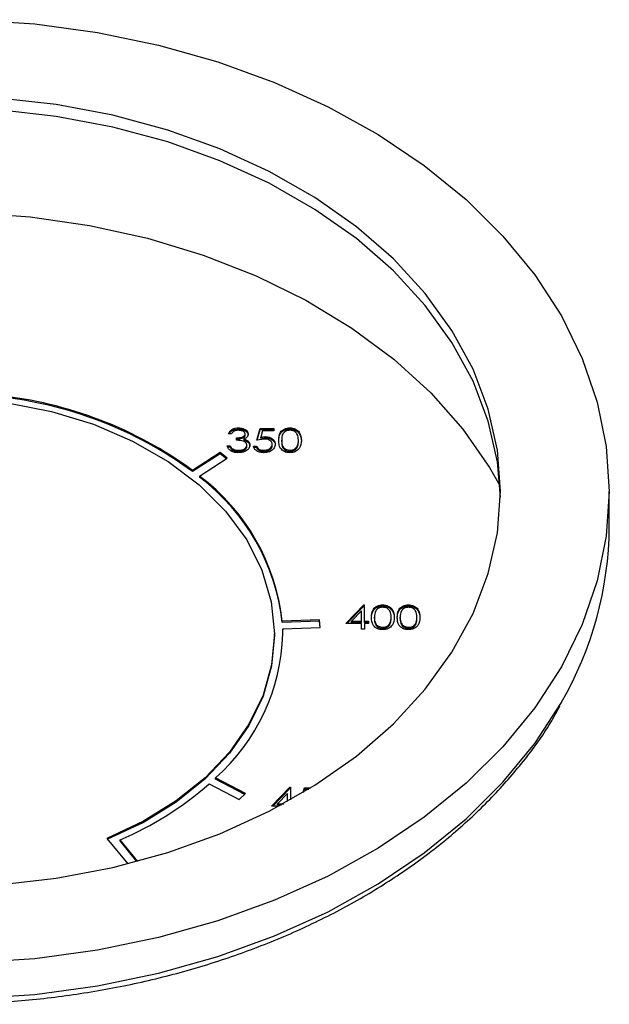
# Model space of a CAD drawing. Units: inches. Extents: x -0.1 to 16.5, y -0.6 to 16.5.
# Drawn here: x 4.1 to 4.3, y 4.2 to 4.5 of the extents above; entities that cross this region are included whole.
import ezdxf

# ---------------------------------------------------------------- set-up
doc = ezdxf.new("R2010")
doc.units = ezdxf.units.IN
doc.header["$LTSCALE"] = 1.0775111111
doc.header["$MEASUREMENT"] = 0
doc.layers.get('0').update_dxf_attribs({"linetype": 'CONTINUOUS'})

msp = doc.modelspace()

# ---------------------------------------------------------------- linework, layer by layer
at = {"color": 7, "linetype": 'Continuous'}
for p, q in [((4.1074756815, 4.4788858014), (4.1273671087, 4.4775471116)), ((4.1273671087, 4.4775471116), (4.146987916600001, 4.4748818553)), ((4.146987916600001, 4.4748818553), (4.166160415799999, 4.470914169599999)), ((4.166160415799999, 4.470914169599999), (4.1847109774, 4.4656799864)), ((4.1847109774, 4.4656799864), (4.202471604599999, 4.4592267073)), ((4.202471604599999, 4.4592267073), (4.2192814544, 4.4516127741)), ((4.1340466264, 4.4522968757), (4.1158663738, 4.4543263134)), ((4.1340466264, 4.4485729374), (4.1158663738, 4.4506023751)), ((4.151826299200001, 4.4489391941), (4.1340466264, 4.4522968757)), ((4.2192814544, 4.4516127741), (4.2349882942, 4.4429071399)), ((4.151826299200001, 4.4452152558), (4.1340466264, 4.4485729374)), ((4.1690105944, 4.444290056), (4.151826299200001, 4.4489391941)), ((4.1690105944, 4.4405661177), (4.151826299200001, 4.4452152558)), ((4.1854112372, 4.4384003984), (4.1690105944, 4.444290056)), ((4.1854112372, 4.434676460099999), (4.1690105944, 4.4405661177)), ((4.2349882942, 4.4429071399), (4.2494498804, 4.4331886442)), ((4.2008485388, 4.4313347496), (4.1854112372, 4.4384003984)), ((4.2008485388, 4.4276108112), (4.1854112372, 4.434676460099999)), ((4.2151533648, 4.4231705223), (4.2008485388, 4.4313347496)), ((4.2494498804, 4.4331886442), (4.262535246600001, 4.4225452992)), ((4.2151533648, 4.419446584), (4.2008485388, 4.4276108112)), ((4.2281689886, 4.413997165500001), (4.2151533648, 4.4231705223)), ((4.262535246600001, 4.4225452992), (4.274125889700001, 4.4110734927)), ((4.2281689886, 4.4102732272), (4.2151533648, 4.419446584)), ((4.1069897557, 4.418472611), (4.1259022768, 4.4171171369)), ((4.1259022768, 4.4171171369), (4.1445231953, 4.4144200977)), ((4.1445231953, 4.4144200977), (4.1626614356, 4.4104091686)), ((4.2397528084, 4.4039151844), (4.2281689886, 4.413997165500001)), ((4.1626614356, 4.4104091686), (4.1801308746, 4.4051255073)), ((4.2397528084, 4.4001912461), (4.2281689886, 4.4102732272)), ((4.274125889700001, 4.4110734927), (4.2841168432, 4.398877115199999)), ((4.1801308746, 4.4051255073), (4.1967522522, 4.3986233311)), ((4.249777909200001, 4.3930350394), (4.2397528084, 4.4039151844)), ((4.1967522522, 4.3986233311), (4.2123550108, 4.3909693614)), ((4.249777909200001, 4.389311101000001), (4.2397528084, 4.4001912461)), ((4.2841168432, 4.398877115199999), (4.2924176273, 4.3860666188)), ((4.2123550108, 4.3909693614), (4.2267790448, 4.382242138000001)), ((4.2581344541, 4.3814759355), (4.249777909200001, 4.3930350394)), ((4.2581344541, 4.3777519971), (4.249777909200001, 4.389311101000001)), ((4.2924176273, 4.3860666188), (4.2989530689, 4.3727580176)), ((4.2267790448, 4.382242138000001), (4.2398763442, 4.3725312143)), ((4.264730887, 4.3693645167), (4.2581344541, 4.3814759355)), ((4.264730887, 4.3656405784), (4.2581344541, 4.3777519971)), ((4.2398763442, 4.3725312143), (4.251512512900001, 4.3619362373)), ((4.2989530689, 4.3727580176), (4.303663982, 4.3590718362)), ((4.269494936, 4.3568334783), (4.264730887, 4.3693645167)), ((4.269494936, 4.3531095399), (4.264730887, 4.3656405784)), ((4.251512512900001, 4.3619362373), (4.2615681481, 4.3505659259)), ((4.1188449393, 4.358824196), (4.1326426925, 4.3560994914)), ((4.303663982, 4.3590718362), (4.306507703899999, 4.3451320187)), ((4.1326426925, 4.3560994914), (4.1457855194, 4.3520759988)), ((4.2723744051, 4.3440201129), (4.269494936, 4.3568334783)), ((4.1457855194, 4.3520759988), (4.1580285938, 4.3468286684)), ((4.1911849801, 4.3506016351), (4.1911849801, 4.350974029)), ((4.2073178793, 4.3506016351), (4.2073178793, 4.350974029)), ((4.2723744051, 4.3402961746), (4.269494936, 4.3531095399)), ((4.189001959700001, 4.349076739), (4.188059769800001, 4.349076739)), ((4.1906171424, 4.3470845846), (4.1906171424, 4.3478435005)), ((4.1933091136, 4.3486821113), (4.1933091136, 4.3490545051)), ((4.196943274700001, 4.3470845846), (4.1980200632, 4.3507843)), ((4.1970597477, 4.347112377799999), (4.1980200632, 4.3504119061)), ((4.1980200632, 4.3504119061), (4.1980200632, 4.3507843)), ((4.1980200632, 4.3507843), (4.2023272171, 4.3507843)), ((4.1980200632, 4.3504119061), (4.2023272171, 4.3504119061)), ((4.1987561491, 4.350025383999999), (4.1981904145, 4.3480791795)), ((4.1981904145, 4.3480791795), (4.1994270388, 4.3482229585)), ((4.1981904145, 4.3477067857), (4.1981904145, 4.3480791795)), ((4.1981904145, 4.3477067857), (4.1994270388, 4.3478505647)), ((4.2023272171, 4.350025383999999), (4.1987561491, 4.350025383999999)), ((4.1994270388, 4.3478505647), (4.1994270388, 4.3482229585)), ((4.2023272171, 4.3507843), (4.2023272171, 4.350025383999999)), ((4.2615681481, 4.3505659259), (4.2699400654, 4.3385369549)), ((4.1580285938, 4.3468286684), (4.1691438506, 4.3404552479)), ((4.1876559741, 4.3453770236), (4.188598164, 4.3453770236)), ((4.1876559741, 4.3450046298), (4.188598164, 4.3450046298)), ((4.188598164, 4.3450046298), (4.188598164, 4.3453770236)), ((4.193025194800001, 4.3471568681), (4.193025194800001, 4.3475292619)), ((4.193025194800001, 4.3475292619), (4.1941629732, 4.3468978201)), ((4.193025194800001, 4.3471568681), (4.1941629732, 4.3465254263)), ((4.1938475079, 4.3451469265), (4.1938475079, 4.3455193204)), ((4.1941629732, 4.3465254263), (4.1941629732, 4.3468978201)), ((4.1947896978, 4.345210663600001), (4.1947896978, 4.3455830574)), ((4.1958664862, 4.3452821591), (4.1968086762, 4.3452821591)), ((4.1958664862, 4.3449097653), (4.1968086762, 4.3449097653)), ((4.1968086762, 4.3449097653), (4.1968086762, 4.3452821591)), ((4.1992566875, 4.3474640426), (4.196943274700001, 4.3470845846)), ((4.2017888229, 4.3454582007), (4.2017888229, 4.3458305945)), ((4.2047499912, 4.3467121907), (4.2047499912, 4.3470845846)), ((4.2096018487, 4.3448519572), (4.2096018487, 4.3452243511)), ((4.209999335, 4.3467121907), (4.209999335, 4.3470845846)), ((4.306507703899999, 4.3451320187), (4.3074584813, 4.3310648065)), ((4.1854660606, 4.343198209200001), (4.1768242839, 4.3376171222)), ((4.1854660606, 4.3428258154), (4.1768242839, 4.3372447283)), ((4.1877105776, 4.341471839700001), (4.1854660606, 4.343198209200001)), ((4.1854660606, 4.3428258154), (4.1854660606, 4.343198209200001)), ((4.187447397300001, 4.3413018709), (4.1854660606, 4.3428258154)), ((4.1894204771, 4.3439818719), (4.1894204771, 4.3443542657)), ((4.1911744646, 4.3435816623), (4.1911744646, 4.3439540562)), ((4.199124192, 4.3435816623), (4.199124192, 4.3439540562)), ((4.207349425899999, 4.3435816623), (4.207349425899999, 4.3439540562)), ((4.2733377464, 4.3310648065), (4.2723744051, 4.3440201129)), ((4.1691438506, 4.3404552479), (4.1789242336, 4.3330744622)), ((4.1790309807, 4.3358663274), (4.1877105776, 4.341471839700001)), ((4.2699400654, 4.3385369549), (4.2731613015, 4.332891581)), ((4.2733179008, 4.3292028373), (4.2723744051, 4.3402961746)), ((4.1768242839, 4.3372447283), (4.1768242839, 4.3376171222)), ((4.1790309807, 4.3358663274), (4.1790309807, 4.3354939335)), ((4.1789242336, 4.3330744622), (4.1871875526, 4.3248238014)), ((4.2723744051, 4.3181095), (4.2733377464, 4.3310648065)), ((4.3074584813, 4.3310648065), (4.306507703899999, 4.3169975942)), ((4.3074584813, 4.3198929915), (4.3074584813, 4.3310648065)), ((4.1871875526, 4.3248238014), (4.1937798778, 4.3158569595)), ((4.269494936, 4.305296134700001), (4.2723744051, 4.3181095)), ((4.306507703899999, 4.3169975942), (4.303663982, 4.3030577768)), ((4.1937798778, 4.3158569595), (4.198578406499999, 4.3063409719)), ((4.198578406499999, 4.3063409719), (4.2014937512, 4.2964531035)), ((4.264730887, 4.2927650962), (4.269494936, 4.305296134700001)), ((4.303663982, 4.3030577768), (4.2989530689, 4.2893715953)), ((4.2014937512, 4.2964531035), (4.202471604599999, 4.286377546600001)), ((4.2248173351, 4.2896230677), (4.2305482894, 4.2955046666)), ((4.2305482894, 4.2951322727), (4.2305482894, 4.2955046666)), ((4.2305482894, 4.2955046666), (4.2307396718, 4.2955046666)), ((4.2307396718, 4.2900095899), (4.2307396718, 4.2955046666)), ((4.2364033268, 4.2951322727), (4.2364033268, 4.2955046666)), ((4.2444792404, 4.2951322727), (4.2444792404, 4.2955046666)), ((4.2251801909, 4.2896230677), (4.2305482894, 4.2951322727)), ((4.2297974818, 4.2935955186), (4.226668065299999, 4.2903819837)), ((4.2297974818, 4.2900095899), (4.2297974818, 4.2935955186)), ((4.2305482894, 4.2951322727), (4.2307396718, 4.2951322727)), ((4.2581344541, 4.2806536775), (4.264730887, 4.2927650962)), ((4.2166539372, 4.2907792736), (4.2049487987, 4.2903469235)), ((4.2166539372, 4.2904068798), (4.2049487987, 4.2899745297)), ((4.2049487987, 4.2899745297), (4.2049487987, 4.2903469235)), ((4.2168278132, 4.2884409357), (4.2166539372, 4.2907792736)), ((4.2166539372, 4.2904068798), (4.2166539372, 4.2907792736)), ((4.2168001983, 4.2884399157), (4.2166539372, 4.2904068798)), ((4.2297974818, 4.2896230677), (4.2248173351, 4.2896230677)), ((4.226668065299999, 4.2900095899), (4.226668065299999, 4.2903819837)), ((4.226668065299999, 4.2903819837), (4.2297974818, 4.2903819837)), ((4.226668065299999, 4.2900095899), (4.2297974818, 4.2900095899)), ((4.2297974818, 4.2879155068), (4.2297974818, 4.2896230677)), ((4.2307396718, 4.2903819837), (4.2319510588, 4.2903819837)), ((4.2307396718, 4.2900095899), (4.2319510588, 4.2900095899)), ((4.2307396718, 4.2896230677), (4.2307396718, 4.2879155068)), ((4.2319510588, 4.2896230677), (4.2307396718, 4.2896230677)), ((4.2319510588, 4.2903819837), (4.2319510588, 4.2896230677)), ((4.2338354386, 4.2912428283), (4.2338354386, 4.2916152222)), ((4.2386872961, 4.2893825948), (4.2386872961, 4.2897549887)), ((4.2390847825, 4.2912428283), (4.2390847825, 4.2916152222)), ((4.241911352200001, 4.2912428283), (4.241911352200001, 4.2916152222)), ((4.2467632097, 4.2893825948), (4.2467632097, 4.2897549887)), ((4.2471606961, 4.2912428283), (4.2471606961, 4.2916152222)), ((4.2989530689, 4.2893715953), (4.2924176273, 4.2760629941)), ((4.202471604599999, 4.286377546600001), (4.201573427400001, 4.2767193513)), ((4.202471604599999, 4.2860051527), (4.202471604599999, 4.286377546600001)), ((4.2050714478, 4.2880066934), (4.2168278132, 4.2884409357)), ((4.2050714478, 4.2880066934), (4.2050714478, 4.2876342996)), ((4.2307396718, 4.2879155068), (4.2297974818, 4.2879155068)), ((4.236434873299999, 4.2881122999), (4.236434873299999, 4.2884846938)), ((4.2445107869, 4.2881122999), (4.2445107869, 4.2884846938)), ((4.202471604599999, 4.2860051527), (4.201573427400001, 4.2763469575)), ((4.249777909200001, 4.2690945736), (4.2581344541, 4.2806536775)), ((4.201573427400001, 4.2767193513), (4.1988942636, 4.2672264104)), ((4.201573427400001, 4.2763469575), (4.1988942636, 4.2668540166)), ((4.2924176273, 4.2760629941), (4.2841168432, 4.2632524978)), ((4.2397528084, 4.258214428500001), (4.249777909200001, 4.2690945736)), ((4.1988942636, 4.2672264104), (4.1944799545, 4.2580611508)), ((4.1988942636, 4.2668540166), (4.1944799545, 4.257688756999999)), ((4.2841168432, 4.2632524978), (4.274125889700001, 4.251056120199999)), ((4.1944799545, 4.2580611508), (4.188406030199999, 4.2493803926)), ((4.1944799545, 4.257688756999999), (4.188406030199999, 4.2490079988)), ((4.2281689886, 4.2481324474), (4.2397528084, 4.258214428500001)), ((4.188406030199999, 4.2493803926), (4.180776417300001, 4.2413326659)), ((4.188406030199999, 4.2490079988), (4.180776417300001, 4.2409602721)), ((4.274125889700001, 4.251056120199999), (4.262535246600001, 4.2395843137)), ((4.2151533648, 4.2389590906), (4.2281689886, 4.2481324474)), ((4.180776417300001, 4.2413326659), (4.1717216604, 4.2340556697)), ((4.180776417300001, 4.2409602721), (4.1717216604, 4.2336832758)), ((4.1934111783, 4.2363498456), (4.183989009599999, 4.2412637086)), ((4.183989009599999, 4.2408913148), (4.183989009599999, 4.2412637086)), ((4.1931585363, 4.2361092099), (4.183989009599999, 4.2408913148)), ((4.181971591, 4.239402945299999), (4.1914349952, 4.234467577)), ((4.2008485388, 4.2307948634), (4.2151533648, 4.2389590906)), ((4.201567917799999, 4.2324329844), (4.2072988721, 4.2383145832)), ((4.2019307736, 4.2324329844), (4.2072988721, 4.2379421894)), ((4.2072988721, 4.2379421894), (4.2072988721, 4.2383145832)), ((4.2072988721, 4.2383145832), (4.2074902545, 4.2383145832)), ((4.2072988721, 4.2379421894), (4.2074902545, 4.2379421894)), ((4.2074902545, 4.2383145832), (4.2074902545, 4.2343688074)), ((4.2115224726, 4.2367177437), (4.2119320069, 4.238124854200001)), ((4.2116538343, 4.2367966929), (4.2119320069, 4.2377524604)), ((4.2119320069, 4.2377524604), (4.2119320069, 4.238124854200001)), ((4.2119320069, 4.238124854200001), (4.2138253331, 4.238124854200001)), ((4.2119320069, 4.2377524604), (4.2132236876, 4.2377524604)), ((4.262535246600001, 4.2395843137), (4.2494498804, 4.2289409687)), ((4.1717216604, 4.2340556697), (4.1613966891, 4.2276739152)), ((4.1717216604, 4.2336832758), (4.1613966891, 4.2273015214)), ((4.1914349952, 4.234467577), (4.1934111783, 4.2363498456)), ((4.2065480645, 4.2364054352), (4.203418648, 4.2331919004)), ((4.2065480645, 4.2338400925), (4.2065480645, 4.2364054352)), ((4.1854112372, 4.2237292145), (4.2008485388, 4.2307948634)), ((4.2039742026, 4.2324329844), (4.201567917799999, 4.2324329844)), ((4.203418648, 4.232819506499999), (4.203418648, 4.2331919004)), ((4.203418648, 4.2331919004), (4.2053746188, 4.2331919004)), ((4.203418648, 4.232819506499999), (4.204691083399999, 4.232819506499999)), ((4.1613966891, 4.2276739152), (4.1499781663, 4.2222965962)), ((4.2494498804, 4.2289409687), (4.2349882942, 4.219222473)), ((4.1613966891, 4.2273015214), (4.1499781663, 4.2219242023)), ((4.1499781663, 4.2222965962), (4.1565156612, 4.214316000899999)), ((4.1596273134, 4.2151209021), (4.1540939738, 4.221875682799999)), ((4.1540939738, 4.2215032889), (4.1540939738, 4.221875682799999)), ((4.1593767736, 4.215054352799999), (4.1540939738, 4.2215032889)), ((4.1690105944, 4.2178395569), (4.1854112372, 4.2237292145)), ((4.2349882942, 4.219222473), (4.2192814544, 4.2105168388)), ((4.151826299200001, 4.2131904188), (4.1690105944, 4.2178395569)), ((4.1340466264, 4.2098327372), (4.151826299200001, 4.2131904188)), ((4.1158663738, 4.2078032995), (4.1340466264, 4.2098327372)), ((4.2192814544, 4.2105168388), (4.202471604599999, 4.2029029057)), ((4.202471604599999, 4.2029029057), (4.1847109774, 4.1964496265)), ((4.1847109774, 4.1964496265), (4.166160415799999, 4.1912154433)), ((4.166160415799999, 4.1912154433), (4.146987916600001, 4.1872477576)), ((4.1273671087, 4.1845825013), (4.1074756815, 4.1832438115)), ((4.146987916600001, 4.1872477576), (4.1273671087, 4.1845825013))]:
    msp.add_line(p, q, dxfattribs=at)
at = {"color": 8, "linetype": 'Continuous'}
for p, q in [((4.2841168432, 4.2520806828), (4.2924176273, 4.2648911791)), ((4.2924176273, 4.2648911791), (4.2924612867, 4.2649681037)), ((4.274125889700001, 4.239884305199999), (4.2841168432, 4.2520806828)), ((4.262535246600001, 4.2284124987), (4.274125889700001, 4.239884305199999)), ((4.2494498804, 4.2177691537), (4.262535246600001, 4.2284124987)), ((4.2349882942, 4.208050658), (4.2494498804, 4.2177691537)), ((4.2192814544, 4.1993450238), (4.2349882942, 4.208050658)), ((4.202471604599999, 4.1917310907), (4.2192814544, 4.1993450238)), ((4.1847109774, 4.1852778115), (4.202471604599999, 4.1917310907)), ((4.166160415799999, 4.1800436283), (4.1847109774, 4.1852778115)), ((4.146987916600001, 4.1760759426), (4.166160415799999, 4.1800436283)), ((4.1273671087, 4.1734106864), (4.146987916600001, 4.1760759426)), ((4.1074756815, 4.1720719965), (4.1273671087, 4.1734106864))]:
    msp.add_line(p, q, dxfattribs=at)
at = {"color": 7, "linetype": 'Continuous'}
for centre, radius, start, end in [((4.1028111195, 4.2363993043), 0.125391368, 53.8247342156, 84.07988917), ((4.1028111195, 4.2360269105), 0.125391368, 53.8247342156, 84.07988917), ((4.1392606657, 4.2830836833), 0.0660884671, 6.309653693699999, 53.0029496545), ((4.1392606657, 4.2827112894), 0.0660884671, 6.309653693699999, 53.0029496545), ((4.1964612465, 4.3206907637), 0.1110001017, 329.8672291454999, 359.5882041915), ((4.1424054317, 4.2882138978), 0.0627177344, 311.5311720785, 358.3221617498999), ((4.151630435, 4.2863774712), 0.05346584150000001, 8.077369999999999e-05, 1.7461992291), ((4.151630435, 4.2860050774), 0.05346584150000001, 8.077369999999999e-05, 1.7461992291), ((4.1131920519, 4.3178650794), 0.1043404594, 293.0792782252, 311.2376533075999)]:
    msp.add_arc(centre, radius, start, end, dxfattribs=at)
for points, knots in [([(4.188059769800001, 4.349076739), (4.1881807389, 4.3493613068), (4.1884222905, 4.3499295331), (4.189224571, 4.3505585208), (4.1901952273, 4.3509197047), (4.1908549693, 4.3509559158), (4.1911849801, 4.350974029)], [0, 0, 0, 0, 0.2802877403, 0.5596796790999999, 0.7797465448, 1, 1, 1, 1]), ([(4.1911849801, 4.350974029), (4.191610052200001, 4.3509418642), (4.1924597388, 4.3508775694), (4.193476582, 4.3504021663), (4.1941223025, 4.3497568375), (4.1942083247, 4.3492865221), (4.194251303500001, 4.3490515406)], [0, 0, 0, 0, 0.2800849611, 0.5598683321, 0.7800991541, 1, 1, 1, 1]), ([(4.2038078013, 4.34708162), (4.2038484339, 4.3479651473), (4.2038992898, 4.3490709718), (4.2048776423, 4.3501824402), (4.2055591918, 4.3506239923), (4.2063972506, 4.3509212329), (4.207011022, 4.3509564314), (4.2073178793, 4.350974029)], [0, 0, 0, 0, 0.4987020371, 0.6241765169, 0.7494674872, 0.8747452890999999, 1, 1, 1, 1]), ([(4.2073178793, 4.350974029), (4.207626893500001, 4.3509565943), (4.2082449137, 4.3509217253), (4.209371347099999, 4.3505355507), (4.2107904007, 4.349301092799999), (4.2108810595, 4.3479696402), (4.2109415249, 4.34708162)], [0, 0, 0, 0, 0.125600073, 0.2511968896, 0.5005813356000001, 1, 1, 1, 1]), ([(4.1882615686, 4.349076739), (4.1883321018, 4.3492312975), (4.1885308643, 4.349666843600001), (4.1892300708, 4.3501842062), (4.19019399, 4.3505477431), (4.1908545567, 4.350583666), (4.1911849801, 4.3506016351)], [0, 0, 0, 0, 0.1759583137, 0.4958508837, 0.7478186231, 1, 1, 1, 1]), ([(4.1911975987, 4.350215113), (4.1909245809, 4.3501998184), (4.1903794282, 4.3501692787), (4.1895115269, 4.3497992551), (4.1891952504, 4.3493508062), (4.189001959700001, 4.349076739)], [0, 0, 0, 0, 0.2806359631, 0.5603644086, 1, 1, 1, 1]), ([(4.1906171424, 4.3478435005), (4.191210231, 4.347882156), (4.192099731, 4.3479401306), (4.1929692916, 4.3483742762), (4.1932668441, 4.3487425036), (4.1932950264, 4.3489505244), (4.1933091136, 4.3490545051)], [0, 0, 0, 0, 0.4994184849, 0.7490159551000001, 0.8745437054, 1, 1, 1, 1]), ([(4.1906171424, 4.3474711067), (4.191210231, 4.347509762200001), (4.192099731, 4.3475677368), (4.1929692916, 4.3480018823), (4.1932668441, 4.3483701098), (4.1932950264, 4.3485781305), (4.1933091136, 4.3486821113)], [0, 0, 0, 0, 0.4994184849, 0.7490159551000001, 0.8745437054, 1, 1, 1, 1]), ([(4.1911849801, 4.3506016351), (4.191610052200001, 4.3505694704), (4.1924597388, 4.3505051755), (4.193476582, 4.3500297724), (4.1941223025, 4.3493844437), (4.1942083247, 4.3489141282), (4.194251303500001, 4.3486791468)], [0, 0, 0, 0, 0.2800849611, 0.5598683321, 0.7800991541, 1, 1, 1, 1]), ([(4.1933091136, 4.3490545051), (4.1932559173, 4.3492481807), (4.1931490751, 4.3496371684), (4.1923453713, 4.3501163706), (4.191632487300001, 4.350177699700001), (4.1911975987, 4.350215113)], [0, 0, 0, 0, 0.2788589916, 0.5600742372999999, 1, 1, 1, 1]), ([(4.194251303500001, 4.3490515406), (4.1942342305, 4.3488805773), (4.1942000981, 4.3485387872), (4.1938218454, 4.3479709194), (4.193327167, 4.3476966732), (4.193025194800001, 4.3475292619)], [0, 0, 0, 0, 0.2805082112, 0.5607923167000001, 1, 1, 1, 1]), ([(4.1994270388, 4.3482229585), (4.1999290986, 4.3481854199), (4.2009325886, 4.3481103896), (4.2020364026, 4.347444359), (4.2026509857, 4.3466342684), (4.2027043193, 4.3460798959), (4.202731012799999, 4.3458024316)], [0, 0, 0, 0, 0.2796881014, 0.5590254629, 0.7792915544, 1, 1, 1, 1]), ([(4.1994270388, 4.3478505647), (4.1999290986, 4.347813026), (4.2009325886, 4.3477379957), (4.2020364026, 4.3470719652), (4.2026509857, 4.3462618746), (4.2027043193, 4.3457075021), (4.202731012799999, 4.3454300378)], [0, 0, 0, 0, 0.2796881014, 0.5590254629, 0.7792915544, 1, 1, 1, 1]), ([(4.2038078013, 4.3467092262), (4.2038484339, 4.3475927534), (4.2038992898, 4.348698578), (4.2048776423, 4.3498100463), (4.2055591918, 4.3502515985), (4.2063972506, 4.3505488391), (4.207011022, 4.3505840375), (4.2073178793, 4.3506016351)], [0, 0, 0, 0, 0.4987020371, 0.6241765169, 0.7494674872, 0.8747452890999999, 1, 1, 1, 1]), ([(4.207349425899999, 4.350215113), (4.2071087712, 4.3501981844), (4.2066271913, 4.3501643082), (4.2059888197, 4.3499041189), (4.2054793198, 4.349540277), (4.2047847107, 4.3486391179), (4.204765414700001, 4.3477751562), (4.2047499912, 4.3470845846)], [0, 0, 0, 0, 0.1251387753, 0.2504181805, 0.3755188761, 0.5008471159000001, 1, 1, 1, 1]), ([(4.2073178793, 4.3506016351), (4.207626893500001, 4.3505842004), (4.2082449137, 4.3505493315), (4.209371347099999, 4.3501631568), (4.2107904007, 4.348928699), (4.2108810595, 4.347597246399999), (4.2109415249, 4.3467092262)], [0, 0, 0, 0, 0.125600073, 0.2511968896, 0.5005813356000001, 1, 1, 1, 1]), ([(4.209999335, 4.3470845846), (4.2099604566, 4.3477716218), (4.2099022235, 4.3488006847), (4.2089196536, 4.3498178554), (4.20807034, 4.3501616249), (4.207589618, 4.350197292), (4.207349425899999, 4.350215113)], [0, 0, 0, 0, 0.5000715244, 0.7490205609999999, 0.8745984519, 1, 1, 1, 1]), ([(4.1911576398, 4.3431951402), (4.1906759099, 4.3432248644), (4.1897138157, 4.3432842285), (4.1885773378, 4.3438523314), (4.1879173299, 4.3445998649), (4.1877431523, 4.3451177935), (4.1876559741, 4.3453770236)], [0, 0, 0, 0, 0.2798859006, 0.5589785365, 0.7792628697, 1, 1, 1, 1]), ([(4.188598164, 4.3453770236), (4.1886942763, 4.345161896700001), (4.188865692699999, 4.3447782174), (4.1892511455, 4.3444836645), (4.1894204771, 4.3443542657)], [0, 0, 0, 0, 0.5606944344, 1, 1, 1, 1]), ([(4.188598164, 4.3450046298), (4.1886942763, 4.3447895029), (4.188865692699999, 4.3444058235), (4.1892511455, 4.3441112706), (4.1894204771, 4.3439818719)], [0, 0, 0, 0, 0.5606944344, 1, 1, 1, 1]), ([(4.1938475079, 4.3455193204), (4.193832238, 4.3456483458), (4.1938016962, 4.3459064139), (4.1934745069, 4.346373028), (4.1924978754, 4.3470105451), (4.1913696063, 4.3470549621), (4.1906171424, 4.3470845846)], [0, 0, 0, 0, 0.1255870223, 0.2511906762, 0.5006049655, 1, 1, 1, 1]), ([(4.1947896978, 4.3455830574), (4.1947143794, 4.3452199148), (4.1945636806, 4.3444933303), (4.1935781782, 4.3436951692), (4.1923773449, 4.3432615655), (4.191564382799999, 4.343217291499999), (4.1911576398, 4.3431951402)], [0, 0, 0, 0, 0.2793039999, 0.5588382578, 0.7792769515000001, 1, 1, 1, 1]), ([(4.1911744646, 4.3439540562), (4.1915385249, 4.3439712078), (4.1922652869, 4.344005447200001), (4.193144980500001, 4.3443893895), (4.1937419133, 4.3449165389), (4.1938123339, 4.3453185316), (4.1938475079, 4.3455193204)], [0, 0, 0, 0, 0.280599066, 0.5601509465, 0.7803025773000001, 1, 1, 1, 1]), ([(4.1911744646, 4.3435816623), (4.1915385249, 4.343598814), (4.1922652869, 4.3436330534), (4.193144980500001, 4.3440169957), (4.1937419133, 4.3445441451), (4.1938123339, 4.3449461378), (4.1938475079, 4.3451469265)], [0, 0, 0, 0, 0.280599066, 0.5601509465, 0.7803025773000001, 1, 1, 1, 1]), ([(4.1941629732, 4.3468978201), (4.1943643029, 4.3466713419), (4.1947241934, 4.3462664967), (4.1947696642, 4.3457920775), (4.1947896978, 4.3455830574)], [0, 0, 0, 0, 0.5594190833, 1, 1, 1, 1]), ([(4.1941629732, 4.3465254263), (4.1943643029, 4.3462989481), (4.1947241934, 4.3458941029), (4.1947696642, 4.3454196837), (4.1947896978, 4.345210663600001)], [0, 0, 0, 0, 0.5594190833, 1, 1, 1, 1]), ([(4.1990695114, 4.3431951402), (4.1986194258, 4.3432275907), (4.1977196247, 4.3432924652), (4.1967022068, 4.3438586967), (4.1960728543, 4.3445491646), (4.1959353025, 4.3450377321), (4.1958664862, 4.3452821591)], [0, 0, 0, 0, 0.2796245285, 0.559019159, 0.7793803439, 1, 1, 1, 1]), ([(4.1968086762, 4.3452821591), (4.1968898936, 4.3450731207), (4.1970520575, 4.3446557414), (4.197693378299999, 4.3442327988), (4.1984076631, 4.3439972051), (4.1988853492, 4.3439684391), (4.199124192, 4.3439540562)], [0, 0, 0, 0, 0.2800501744, 0.5591657137, 0.7795831369, 1, 1, 1, 1]), ([(4.1968086762, 4.3449097653), (4.1968898936, 4.3447007268), (4.1970520575, 4.3442833476), (4.197693378299999, 4.3438604049), (4.1984076631, 4.3436248113), (4.1988853492, 4.3435960453), (4.199124192, 4.3435816623)], [0, 0, 0, 0, 0.2800501744, 0.5591657137, 0.7795831369, 1, 1, 1, 1]), ([(4.202731012799999, 4.3458024316), (4.2026695482, 4.3454185533), (4.2025467193, 4.344651423999999), (4.2016035255, 4.343759007), (4.2003561645, 4.3432639564), (4.1994986707, 4.3432180936), (4.1990695114, 4.3431951402)], [0, 0, 0, 0, 0.2798641433, 0.5592709537, 0.7794235061, 1, 1, 1, 1]), ([(4.199124192, 4.3439540562), (4.1995174947, 4.343986596600001), (4.2003042732, 4.3440516919), (4.2011811861, 4.344557519499999), (4.2017146341, 4.3451762609), (4.2017640844, 4.3456124045), (4.2017888229, 4.3458305945)], [0, 0, 0, 0, 0.2796170238, 0.5593571246, 0.7795591891, 1, 1, 1, 1]), ([(4.199124192, 4.3435816623), (4.1995174947, 4.3436142028), (4.2003042732, 4.3436792981), (4.2011811861, 4.3441851257), (4.2017146341, 4.3448038671), (4.2017640844, 4.3452400107), (4.2017888229, 4.3454582007)], [0, 0, 0, 0, 0.2796170238, 0.5593571246, 0.7795591891, 1, 1, 1, 1]), ([(4.2017888229, 4.3458305945), (4.2017499849, 4.3460866186), (4.201672373, 4.3465982445), (4.2009649386, 4.3471537653), (4.2001092236, 4.3474292253), (4.199541090299999, 4.3474524276), (4.1992566875, 4.3474640426)], [0, 0, 0, 0, 0.279538969, 0.558616833, 0.7790472621, 1, 1, 1, 1]), ([(4.2073178793, 4.3431951402), (4.2070114766, 4.343212720299999), (4.2063986991, 4.343247879), (4.2052838349, 4.3436352569), (4.203904801, 4.3448784986), (4.2038466234, 4.346199867), (4.2038078013, 4.34708162)], [0, 0, 0, 0, 0.1255507313, 0.2510900042, 0.50025013, 1, 1, 1, 1]), ([(4.2047499912, 4.3470845846), (4.2047576852, 4.3463928836), (4.2047692054, 4.3453571999), (4.205777418, 4.3443471283), (4.206628848, 4.344008687), (4.2071093139, 4.343972260299999), (4.207349425899999, 4.3439540562)], [0, 0, 0, 0, 0.5002912463, 0.7490860407, 0.874606213, 1, 1, 1, 1]), ([(4.2047499912, 4.3467121907), (4.2047576852, 4.3460204898), (4.2047692054, 4.344984806), (4.205777418, 4.3439747345), (4.206628848, 4.3436362932), (4.2071093139, 4.3435998665), (4.207349425899999, 4.3435816623)], [0, 0, 0, 0, 0.5002912463, 0.7490860407, 0.874606213, 1, 1, 1, 1]), ([(4.2109415249, 4.34708162), (4.2108828638, 4.3461935599), (4.2107949151, 4.3448621224), (4.2093676618, 4.3436353869), (4.2082441842, 4.3432480125), (4.207626646, 4.3432127642), (4.2073178793, 4.3431951402)], [0, 0, 0, 0, 0.4994065392, 0.7487427416, 0.8743723825, 1, 1, 1, 1]), ([(4.207349425899999, 4.3439540562), (4.2076361735, 4.3439794281), (4.2082099417, 4.3440301961), (4.2090961921, 4.3444525266), (4.2094102169, 4.344931848), (4.2096018487, 4.3452243511)], [0, 0, 0, 0, 0.2802572034, 0.5607811127000001, 1, 1, 1, 1]), ([(4.207349425899999, 4.3435816623), (4.2076361735, 4.3436070343), (4.2082099417, 4.3436578023), (4.2090961921, 4.344080132799999), (4.2094102169, 4.344559454100001), (4.2096018487, 4.3448519572)], [0, 0, 0, 0, 0.2802572034, 0.5607811127000001, 1, 1, 1, 1]), ([(4.2096018487, 4.3452243511), (4.2097355848, 4.3455654497), (4.2099745706, 4.3461749912), (4.2099917633, 4.3468064773), (4.209999335, 4.3470845846)], [0, 0, 0, 0, 0.5595987922, 1, 1, 1, 1]), ([(4.2096018487, 4.3448519572), (4.2097355848, 4.345193055899999), (4.2099745706, 4.345802597400001), (4.2099917633, 4.3464340835), (4.209999335, 4.3467121907)], [0, 0, 0, 0, 0.5595987922, 1, 1, 1, 1]), ([(4.1894204771, 4.3443542657), (4.189722178, 4.3442212729), (4.1902621369, 4.343983253399999), (4.1908951474, 4.3439629952), (4.1911744646, 4.3439540562)], [0, 0, 0, 0, 0.5587479503, 1, 1, 1, 1]), ([(4.1894204771, 4.3439818719), (4.189722178, 4.343848878999999), (4.1902621369, 4.3436108596), (4.1908951474, 4.3435906013), (4.1911744646, 4.3435816623)], [0, 0, 0, 0, 0.5587479503, 1, 1, 1, 1]), ([(4.2328932487, 4.2916122577), (4.2329338813, 4.2924957849), (4.232984737200001, 4.2936016094), (4.2339630897, 4.2947130778), (4.2346446392, 4.2951546299), (4.2354826981, 4.2954518705), (4.2360964694, 4.295487069), (4.2364033268, 4.2955046666)], [0, 0, 0, 0, 0.4987020371, 0.6241765169, 0.7494674872, 0.8747452890999999, 1, 1, 1, 1]), ([(4.2364033268, 4.2955046666), (4.2367123409, 4.2954872319), (4.2373303612, 4.295452363), (4.238456794599999, 4.2950661883), (4.2398758481, 4.2938317305), (4.239966507, 4.2925002779), (4.2400269724, 4.2916122577)], [0, 0, 0, 0, 0.125600073, 0.2511968896, 0.5005813356000001, 1, 1, 1, 1]), ([(4.2409691623, 4.2916122577), (4.2410097949, 4.2924957849), (4.2410606508, 4.2936016094), (4.2420390033, 4.2947130778), (4.2427205528, 4.2951546299), (4.2435586117, 4.2954518705), (4.244172383, 4.295487069), (4.2444792404, 4.2955046666)], [0, 0, 0, 0, 0.4987020371, 0.6241765169, 0.7494674872, 0.8747452890999999, 1, 1, 1, 1]), ([(4.2444792404, 4.2955046666), (4.2447882545, 4.2954872319), (4.245406274800001, 4.295452363), (4.2465327082, 4.2950661883), (4.2479517617, 4.2938317305), (4.2480424205, 4.2925002779), (4.248102886, 4.2916122577)], [0, 0, 0, 0, 0.125600073, 0.2511968896, 0.5005813356000001, 1, 1, 1, 1]), ([(4.2328932487, 4.2912398638), (4.2329338813, 4.292123391000001), (4.232984737200001, 4.2932292156), (4.2339630897, 4.294340684), (4.2346446392, 4.294782236100001), (4.2354826981, 4.2950794767), (4.2360964694, 4.2951146751), (4.2364033268, 4.2951322727)], [0, 0, 0, 0, 0.4987020371, 0.6241765169, 0.7494674872, 0.8747452890999999, 1, 1, 1, 1]), ([(4.236434873299999, 4.2947457506), (4.236194218600001, 4.294728822), (4.2357126387, 4.2946949458), (4.2350742671, 4.294434756499999), (4.2345647673, 4.2940709146), (4.2338701581, 4.2931697555), (4.2338508621, 4.2923057938), (4.2338354386, 4.2916152222)], [0, 0, 0, 0, 0.1251387753, 0.2504181805, 0.3755188761, 0.5008471159000001, 1, 1, 1, 1]), ([(4.2364033268, 4.2951322727), (4.2367123409, 4.295114838), (4.2373303612, 4.295079969100001), (4.238456794599999, 4.2946937945), (4.2398758481, 4.293459336600001), (4.239966507, 4.292127884), (4.2400269724, 4.2912398638)], [0, 0, 0, 0, 0.125600073, 0.2511968896, 0.5005813356000001, 1, 1, 1, 1]), ([(4.2390847825, 4.2916152222), (4.2390459041, 4.2923022595), (4.238987670899999, 4.2933313223), (4.238005101000001, 4.294348493), (4.2371557875, 4.2946922626), (4.2366750654, 4.2947279296), (4.236434873299999, 4.2947457506)], [0, 0, 0, 0, 0.5000715244, 0.7490205609999999, 0.8745984519, 1, 1, 1, 1]), ([(4.2409691623, 4.2912398638), (4.2410097949, 4.292123391000001), (4.2410606508, 4.2932292156), (4.2420390033, 4.294340684), (4.2427205528, 4.294782236100001), (4.2435586117, 4.2950794767), (4.244172383, 4.2951146751), (4.2444792404, 4.2951322727)], [0, 0, 0, 0, 0.4987020371, 0.6241765169, 0.7494674872, 0.8747452890999999, 1, 1, 1, 1]), ([(4.2445107869, 4.2947457506), (4.2442701322, 4.294728822), (4.2437885523, 4.2946949458), (4.2431501807, 4.294434756499999), (4.2426406809, 4.2940709146), (4.2419460717, 4.2931697555), (4.2419267757, 4.2923057938), (4.241911352200001, 4.2916152222)], [0, 0, 0, 0, 0.1251387753, 0.2504181805, 0.3755188761, 0.5008471159000001, 1, 1, 1, 1]), ([(4.2444792404, 4.2951322727), (4.2447882545, 4.295114838), (4.245406274800001, 4.295079969100001), (4.2465327082, 4.2946937945), (4.2479517617, 4.293459336600001), (4.2480424205, 4.292127884), (4.248102886, 4.2912398638)], [0, 0, 0, 0, 0.125600073, 0.2511968896, 0.5005813356000001, 1, 1, 1, 1]), ([(4.2471606961, 4.2916152222), (4.2471218176, 4.2923022595), (4.2470635845, 4.2933313223), (4.2460810146, 4.294348493), (4.245231701, 4.2946922626), (4.244750979, 4.2947279296), (4.2445107869, 4.2947457506)], [0, 0, 0, 0, 0.5000715244, 0.7490205609999999, 0.8745984519, 1, 1, 1, 1]), ([(4.2364033268, 4.2877257778), (4.2360969241, 4.2877433579), (4.2354841466, 4.2877785166), (4.2343692823, 4.2881658945), (4.2329902485, 4.2894091362), (4.2329320708, 4.2907305046), (4.2328932487, 4.2916122577)], [0, 0, 0, 0, 0.1255507313, 0.2510900042, 0.50025013, 1, 1, 1, 1]), ([(4.2338354386, 4.2916152222), (4.2338431327, 4.2909235212), (4.2338546529, 4.2898878375), (4.2348628655, 4.2888777659), (4.2357142954, 4.2885393247), (4.2361947614, 4.2885028979), (4.236434873299999, 4.2884846938)], [0, 0, 0, 0, 0.5002912463, 0.7490860407, 0.874606213, 1, 1, 1, 1]), ([(4.2338354386, 4.2912428283), (4.2338431327, 4.2905511274), (4.2338546529, 4.2895154436), (4.2348628655, 4.288505372099999), (4.2357142954, 4.2881669308), (4.2361947614, 4.288130504100001), (4.236434873299999, 4.2881122999)], [0, 0, 0, 0, 0.5002912463, 0.7490860407, 0.874606213, 1, 1, 1, 1]), ([(4.2400269724, 4.2916122577), (4.2399683112, 4.2907241975), (4.2398803626, 4.2893927601), (4.2384531092, 4.2881660245), (4.2373296317, 4.2877786501), (4.2367120934, 4.2877434018), (4.2364033268, 4.2877257778)], [0, 0, 0, 0, 0.4994065392, 0.7487427416, 0.8743723825, 1, 1, 1, 1]), ([(4.236434873299999, 4.2884846938), (4.236721621, 4.2885100657), (4.2372953892, 4.2885608338), (4.2381816396, 4.2889831642), (4.2384956643, 4.2894624856), (4.2386872961, 4.2897549887)], [0, 0, 0, 0, 0.2802572034, 0.5607811127000001, 1, 1, 1, 1]), ([(4.236434873299999, 4.2881122999), (4.236721621, 4.2881376719), (4.2372953892, 4.2881884399), (4.2381816396, 4.2886107704), (4.2384956643, 4.2890900918), (4.2386872961, 4.2893825948)], [0, 0, 0, 0, 0.2802572034, 0.5607811127000001, 1, 1, 1, 1]), ([(4.2386872961, 4.2897549887), (4.238821032300001, 4.2900960873), (4.2390600181, 4.2907056288), (4.2390772108, 4.2913371149), (4.2390847825, 4.2916152222)], [0, 0, 0, 0, 0.5595987922, 1, 1, 1, 1]), ([(4.2386872961, 4.2893825948), (4.238821032300001, 4.2897236935), (4.2390600181, 4.290333235), (4.2390772108, 4.2909647211), (4.2390847825, 4.2912428283)], [0, 0, 0, 0, 0.5595987922, 1, 1, 1, 1]), ([(4.2444792404, 4.2877257778), (4.2441728377, 4.2877433579), (4.2435600602, 4.2877785166), (4.242445195899999, 4.2881658945), (4.241066162, 4.2894091362), (4.2410079844, 4.2907305046), (4.2409691623, 4.2916122577)], [0, 0, 0, 0, 0.1255507313, 0.2510900042, 0.50025013, 1, 1, 1, 1]), ([(4.241911352200001, 4.2916152222), (4.2419190462, 4.2909235212), (4.2419305665, 4.2898878375), (4.2429387791, 4.2888777659), (4.243790209, 4.2885393247), (4.244270675, 4.2885028979), (4.2445107869, 4.2884846938)], [0, 0, 0, 0, 0.5002912463, 0.7490860407, 0.874606213, 1, 1, 1, 1]), ([(4.241911352200001, 4.2912428283), (4.2419190462, 4.2905511274), (4.2419305665, 4.2895154436), (4.2429387791, 4.288505372099999), (4.243790209, 4.2881669308), (4.244270675, 4.288130504100001), (4.2445107869, 4.2881122999)], [0, 0, 0, 0, 0.5002912463, 0.7490860407, 0.874606213, 1, 1, 1, 1]), ([(4.248102886, 4.2916122577), (4.2480442248, 4.2907241975), (4.2479562761, 4.2893927601), (4.2465290228, 4.2881660245), (4.2454055453, 4.2877786501), (4.244788006999999, 4.2877434018), (4.2444792404, 4.2877257778)], [0, 0, 0, 0, 0.4994065392, 0.7487427416, 0.8743723825, 1, 1, 1, 1]), ([(4.2445107869, 4.2884846938), (4.2447975346, 4.2885100657), (4.2453713028, 4.2885608338), (4.2462575532, 4.2889831642), (4.2465715779, 4.2894624856), (4.2467632097, 4.2897549887)], [0, 0, 0, 0, 0.2802572034, 0.5607811127000001, 1, 1, 1, 1]), ([(4.2445107869, 4.2881122999), (4.2447975346, 4.2881376719), (4.2453713028, 4.2881884399), (4.2462575532, 4.2886107704), (4.2465715779, 4.2890900918), (4.2467632097, 4.2893825948)], [0, 0, 0, 0, 0.2802572034, 0.5607811127000001, 1, 1, 1, 1]), ([(4.2467632097, 4.2897549887), (4.2468969459, 4.2900960873), (4.2471359317, 4.2907056288), (4.2471531244, 4.2913371149), (4.2471606961, 4.2916152222)], [0, 0, 0, 0, 0.5595987922, 1, 1, 1, 1]), ([(4.2467632097, 4.2893825948), (4.2468969459, 4.2897236935), (4.2471359317, 4.290333235), (4.2471531244, 4.2909647211), (4.2471606961, 4.2912428283)], [0, 0, 0, 0, 0.5595987922, 1, 1, 1, 1]), ([(3.9021768779, 4.265250798999999), (3.9028815757, 4.2638704425), (3.9057178939, 4.2583146851), (3.9122538286, 4.2490536759), (3.921725667, 4.2375844483), (3.9327019683, 4.2267960376), (3.9449586745, 4.2167359141), (3.9584343326, 4.2074960694), (3.9730103375, 4.1991476166), (3.9885718443, 4.1917573773), (4.0049931238, 4.1853829073), (4.0221432433, 4.1800734557), (4.039886061, 4.1758695581), (4.0580816168, 4.1728030872), (4.0765867964, 4.1708972197), (4.0952563576, 4.1701663595), (4.113943910400001, 4.1706160842), (4.1325029417, 4.1722431232), (4.1507879504, 4.1750353948), (4.1686555356, 4.1789721296), (4.185965446, 4.1840240512), (4.2025813961, 4.190153587), (4.218372223299999, 4.1973150014), (4.2332116147, 4.2054548092), (4.2469825119, 4.2145107261), (4.2595645626, 4.2244158236), (4.270885655, 4.235083308), (4.2807350062, 4.2464636735), (4.2878056354, 4.2560757867), (4.2910091375, 4.2620332661), (4.2919691269, 4.2638185363)], [0, 0, 0, 0, 0.0122701035, 0.04938558990000001, 0.0865823138, 0.1238493734, 0.161171157, 0.1985314489, 0.2359160309, 0.2733138331, 0.3107167447, 0.3481191079, 0.3855189782, 0.4229159389, 0.4603106364, 0.4977044193, 0.5350990594, 0.5724962752, 0.609897656, 0.6473050734, 0.6847200467, 0.7221434626000001, 0.7595752055, 0.7970136743, 0.8344540954, 0.8718883006, 0.9093051899, 0.9466899138, 0.9840246348, 1, 1, 1, 1])]:
    msp.add_open_spline(points, degree=3, knots=knots, dxfattribs=at)

doc.saveas('drawing.dxf')
